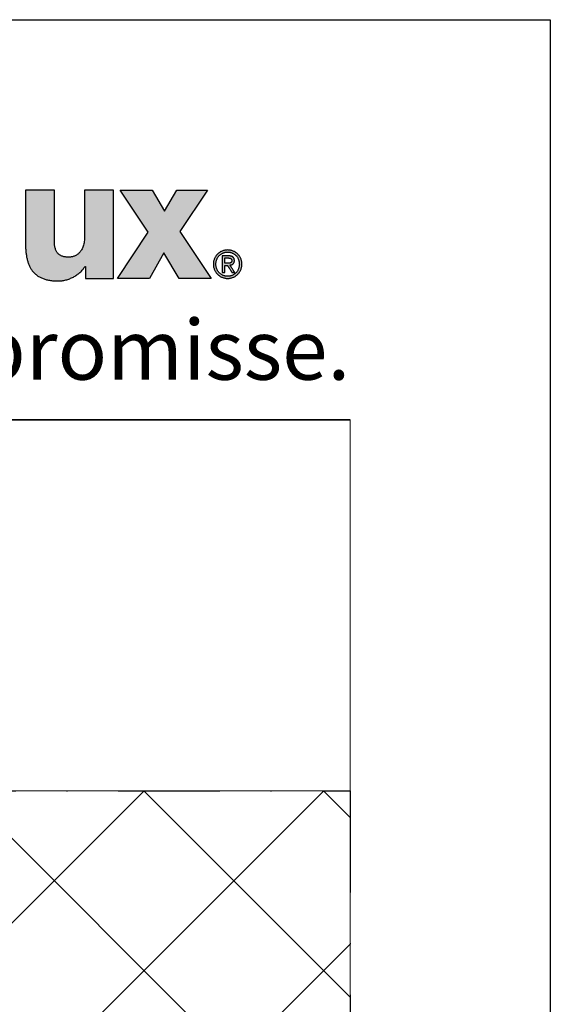
# Model space of a CAD drawing. Units: millimetres. Extents: x 97 to 5622, y 135 to 37877.
# Drawn here: x 1556 to 1622, y 1754 to 1877 of the extents above; entities that cross this region are included whole.
import ezdxf

# ---------------------------------------------------------------- set-up
doc = ezdxf.new("R2010")
doc.units = ezdxf.units.MM
doc.linetypes.add('STRICHPUNKT', pattern=[25.4, 12.7, -6.35, 0, -6.35])
for name, color, linetype, lineweight in [('Achsen', 3, 'STRICHPUNKT', 25), ('Beton6', 155, 'Continuous', 18), ('Hatch (ISO)', 7, 'Continuous', 9), ('Schriftkopf', 7, 'Continuous', 35), ('Title (ISO)', 7, 'Continuous', 9)]:
    doc.layers.add(name, color=color, linetype=linetype, lineweight=lineweight)
doc.layers.add('Border (ISO)', color=7, linetype='Continuous', lineweight=9, true_color=0xc0c0c0, plot=False)
doc.layers.add('HILFSLINIEN', color=253, linetype='Continuous', lineweight=0, plot=False)
doc.layers.add('Viewport', color=252, linetype='Continuous', plot=False)
doc.styles.add('Krapf', font='isocpeur.ttf')

# ---------------------------------------------------------------- blocks, each defined once
blk = doc.blocks.new('Borders Krapf A4')
at = {"layer": 'Border (ISO)'}
for p, q in [((200.0000000000001, 276.9999999999999), (10.00000000000011, 277)), ((15, 277), (200.0000000000001, 276.9999999999999)), ((200.0000000000001, 276.9999999999999), (200, 15.99999999999991))]:
    blk.add_line(p, q, dxfattribs=at)
blk = doc.blocks.new('Blatt A4 hoch air-lux neutral')
at = {"layer": 'Hatch (ISO)'}
h = blk.add_hatch(color=256, dxfattribs=at)
edge = h.paths.add_edge_path()
edge.add_line((184.4889966655537, -8.522793956911755), (183.766352959844, -8.522793956911755))
edge.add_line((183.766352959844, -8.522793956911755), (183.766352959844, -11.17524362272161))
edge.add_spline(control_points=[(183.766352959844, -11.17524362272161), (183.7671332165837, -11.24585753502743), (183.7686569177431, -11.38375381271157), (183.7824780706751, -11.58527723419934), (183.8058797126025, -11.77606883229168), (183.8403470346184, -11.95571846900702), (183.8865484850471, -12.12381126216201), (183.9453887313909, -12.27991718496105), (184.0177453435301, -12.4235688009345), (184.1045122676783, -12.55423796276864), (184.2065398133875, -12.67133006950917), (184.3245911476597, -12.77421556704189), (184.4593298246816, -12.86230447203116), (184.6113649177428, -12.93507682234076), (184.7813208106354, -12.99219302899871), (184.9698788418891, -13.03301486862301), (185.1777902922481, -13.05839566220334), (185.3230077413768, -13.0612529373451), (185.3987780814764, -13.06274378235412)], knot_values=[0, 0, 0, 0, 0.02118207166744833, 0.04136477842963185, 0.06056336044441456, 0.07881659990069596, 0.0961931661000889, 0.1127987425911213, 0.1287830075436953, 0.1443446350690365, 0.1597316811709383, 0.1752349029965416, 0.1911735858147138, 0.2078767749578598, 0.2256650778608291, 0.2448374845440004, 0.2656647695571578, 0.2883884004015295, 0.2883884004015295, 0.2883884004015295, 0.2883884004015295], degree=3, periodic=0)
edge.add_spline(control_points=[(185.3987780814764, -13.06274378235412), (185.4308568349022, -13.06210334849516), (185.4953870483541, -13.06081503990458), (185.592268090048, -13.05070618561615), (185.6893286563813, -13.03484557152581), (185.7860764946904, -13.01277650750399), (185.8820199627514, -12.98482877196375), (185.9766666938917, -12.95111734697866), (186.0695240327807, -12.91181457100834), (186.1600988724363, -12.86707639994097), (186.2478980665933, -12.81706254028802), (186.3324269777177, -12.76193016316165), (186.4131946070979, -12.70183843240375), (186.4896939482971, -12.63693624204757), (186.5614739053872, -12.56740602855871), (186.6278710150027, -12.4933014672672), (186.6890027468178, -12.41514987862888), (186.7244106785149, -12.35948745184874), (186.7420905992813, -12.33169403811439)], knot_values=[0, 0, 0, 0, 0.00962198088984278, 0.01935575464578485, 0.02919053985595388, 0.0391125409011141, 0.04910582325845051, 0.05915312010095803, 0.06923658898607497, 0.07933853852779184, 0.0894421446623319, 0.09953217488097797, 0.1095957366438445, 0.1196230628015184, 0.1296083416611655, 0.1395505915169263, 0.1494545681766125, 0.1593316786601051, 0.1593316786601051, 0.1593316786601051, 0.1593316786601051], degree=3, periodic=0)
edge.add_line((186.7420905992813, -12.33169403811439), (186.75917828414, -12.33169403811439))
edge.add_line((186.75917828414, -12.33169403811439), (186.75917828414, -12.93555077312976))
edge.add_line((186.75917828414, -12.93555077312976), (187.4607379915715, -12.93555077312976))
edge.add_line((187.4607379915715, -12.93555077312976), (188.1622976990029, -12.93555077312976))
edge.add_line((188.1622976990029, -12.93555077312976), (188.1622976990029, -10.72917236502076))
edge.add_line((188.1622976990029, -10.72917236502076), (188.1622976990029, -8.522793956911642))
edge.add_line((188.1622976990029, -8.522793956911755), (187.4395161893826, -8.522793956911755))
edge.add_line((187.4395161893826, -8.522793956911755), (186.7167346797623, -8.522793956911755))
edge.add_line((186.7167346797623, -8.522793956911755), (186.7167346797623, -10.88668223451475))
edge.add_spline(control_points=[(186.7167346797623, -10.88668223451464), (186.7157645567081, -10.93335941335511), (186.7139083709912, -11.0226692305755), (186.6980068043022, -11.15023733541761), (186.6733457408777, -11.2653895409336), (186.6400705504516, -11.36864980808537), (186.5992926347144, -11.46052970733354), (186.5519131087262, -11.54153882865171), (186.4989028131542, -11.61219195362833), (186.4412316940829, -11.6730174432862), (186.3798761719647, -11.72456180852146), (186.3158061227168, -11.76738655361748), (186.2499799782088, -11.80206759493308), (186.1833431507473, -11.82916928895168), (186.1168302639678, -11.84930686888481), (186.051368058696, -11.86290464809872), (185.9878796814296, -11.87103720700259), (185.9462720026713, -11.87204216037867), (185.9260158423549, -11.87253140893336)], knot_values=[0, 0, 0, 0, 0.01399843498230357, 0.02678391669543264, 0.03849796866962511, 0.0492812187402407, 0.0592706218503787, 0.0685958380389854, 0.07737506551443184, 0.08571088904117613, 0.0936868277287852, 0.1013651538080272, 0.1087862384814661, 0.1159693172136783, 0.1229143154847306, 0.1296043022210532, 0.1360082077706163, 0.1420835853985859, 0.1420835853985859, 0.1420835853985859, 0.1420835853985859], degree=3, periodic=0)
edge.add_spline(control_points=[(185.9260158423549, -11.87253140893336), (185.8981018300092, -11.87209961731719), (185.8437861586274, -11.87125942812338), (185.7647496464513, -11.86372146791905), (185.6905658586477, -11.85115305733984), (185.6212998856611, -11.83289739940483), (185.5570309482969, -11.80874625296372), (185.4978589402619, -11.7783742788223), (185.4439090148669, -11.74149557675673), (185.395322834218, -11.69784594720204), (185.3522361650967, -11.64720013964461), (185.3147565569745, -11.58935826431298), (185.2829540593093, -11.52412255631793), (185.256880792333, -11.45127794636301), (185.2365506135657, -11.3705864010733), (185.2221054252113, -11.28179217260708), (185.2131709574278, -11.18462694029904), (185.212164354253, -11.1170101850563), (185.2116403712639, -11.08181257152614)], knot_values=[0, 0, 0, 0, 0.008372590750548227, 0.01629156289642756, 0.02379195778587144, 0.03092238299046515, 0.03774740580422146, 0.04434922052835713, 0.05082768967890371, 0.05729790650207102, 0.06388507292010209, 0.07071760709208585, 0.07792025967461809, 0.08560891606213868, 0.09388782140850574, 0.1028489700977172, 0.1125729129374346, 0.1231302430820084, 0.1231302430820084, 0.1231302430820084, 0.1231302430820084], degree=3, periodic=0)
edge.add_line((185.2116403712639, -11.08181257152614), (185.2116403712639, -9.80230326421895))
edge.add_line((185.2116403712639, -9.802303264218835), (185.2116403712639, -8.522793956911642))
edge.add_line((185.2116403712639, -8.522793956911755), (184.4889966655537, -8.522793956911755))
blk.add_hatch(color=256, dxfattribs=at).paths.add_polyline_path([(190.0904500121787, -8.522793956911755), (190.7111188242534, -9.576718263027487), (191.3317876363276, -8.522793956911755), (192.8619622565038, -8.522793956911755), (191.4847499767811, -10.59729402284597), (193.0490999667163, -12.93555077312976), (191.4508502148428, -12.93555077312976), (190.6854872969338, -11.66003777922197), (189.9625679834035, -12.93555077312976), (188.3643182315295, -12.93555077312976), (189.8947684595269, -10.62237433452378), (188.4913734368433, -8.522793956911755)])
h = blk.add_hatch(color=256, dxfattribs=at)
edge = h.paths.add_edge_path(flags=0)
edge.add_spline(control_points=[(194.4558022832475, -12.22145090985941), (194.4552439400168, -12.20046701526962), (194.4541411013081, -12.15901965826663), (194.4451846413131, -12.09808617624299), (194.4311690133432, -12.03953639663246), (194.4118573485239, -11.98364008362546), (194.3876479319692, -11.93066677701904), (194.3587730764348, -11.88088520560723), (194.3255074335962, -11.83456384628289), (194.2881134317599, -11.79197133057937), (194.2468557260647, -11.75337654299324), (194.2019976637239, -11.7190500178001), (194.1538026472938, -11.68926011766951), (194.1025343342319, -11.66428829020674), (194.0484571297109, -11.64437167844221), (193.9918368547289, -11.62992029213706), (193.9329401358309, -11.62068565245886), (193.8928798060886, -11.61954778178415), (193.8726161347795, -11.61897221394702)], knot_values=[-0.09341036913297078, -0.09341036913297078, -0.09341036913297078, -0.09341036913297078, -0.0871176667825854, -0.08098103292398835, -0.07497543659369663, -0.06907825476804685, -0.06326899947136805, -0.05752893842852061, -0.05184062528464458, -0.04618735939454849, -0.0405525978529206, -0.03491934449770724, -0.02926954260653102, -0.02358350004397283, -0.01783937724499747, -0.01201276859821835, -0.006076405160714798, 0, 0, 0, 0], degree=3, periodic=0)
edge.add_spline(control_points=[(193.8726161347795, -11.61897221394702), (193.8521263905743, -11.61954700833235), (193.8116441250506, -11.62068264861614), (193.7521523660903, -11.62991222994083), (193.6950147404918, -11.64436024381291), (193.6404924369879, -11.66427362060426), (193.5888460096801, -11.6892434373101), (193.5403346293263, -11.71903241069288), (193.4952167090134, -11.75335917351674), (193.4537503504246, -11.79195520423218), (193.416193519422, -11.8345497623809), (193.3828054015428, -11.88087369420396), (193.3538428592606, -11.93065807863445), (193.3295749003735, -11.98363414809569), (193.3102280894998, -12.03953290641812), (193.2961949274277, -12.0980845838892), (193.2872326530201, -12.15901926754532), (193.2861298154805, -12.20046698327633), (193.285571476823, -12.22145090985941)], knot_values=[-0.0937496817901187, -0.0937496817901187, -0.0937496817901187, -0.0937496817901187, -0.08760544044074266, -0.08161030087552472, -0.07573377199018087, -0.06994816741600438, -0.06422848174784487, -0.05855213213379691, -0.0528985822857128, -0.04724887329097269, -0.04158508932891675, -0.03588978732794499, -0.03014541882642404, -0.0243337707349183, -0.01843544982243148, -0.01242943352976108, -0.006292706752583309, 0, 0, 0, 0], degree=3, periodic=0)
edge.add_spline(control_points=[(193.285571476823, -12.22145090985941), (193.286128448196, -12.24285373360328), (193.2872273585076, -12.28508172744694), (193.2961809527014, -12.34711329349011), (193.310208398043, -12.40661234221011), (193.3295496458711, -12.46331996329741), (193.3538140324058, -12.51697713183694), (193.3827747878793, -12.5673255268124), (193.4161631165371, -12.61410702871524), (193.4537219707179, -12.65706340420115), (193.495191874214, -12.69593627441941), (193.5403144169873, -12.73046579564891), (193.5888309625261, -12.76039450356245), (193.6404825106642, -12.78545226231722), (193.6950093131713, -12.80541320104749), (193.7521503006219, -12.81988012465968), (193.8116439450537, -12.82911121149527), (193.8521263955574, -12.83024562871083), (193.8726161347795, -12.83081980128759)], knot_values=[-0.09436738642372734, -0.09436738642372734, -0.09436738642372734, -0.09436738642372734, -0.0879489876728917, -0.0817038189346594, -0.07560606275272215, -0.06963181308414898, -0.06375886106938247, -0.05796639008995327, -0.05223459125598688, -0.0465442153882113, -0.04087608151637238, -0.03521056506716094, -0.02952709138053537, -0.02380366185418265, -0.01801644039761446, -0.01213942624223767, -0.006144234721750162, 0, 0, 0, 0], degree=3, periodic=0)
edge.add_spline(control_points=[(193.8726161347795, -12.83081980128759), (193.8928798011725, -12.83024485548844), (193.9329403180059, -12.82910820896996), (193.9918389370616, -12.81987205089763), (194.0484625851627, -12.80540172365158), (194.1025442847531, -12.7854375081381), (194.1538176942313, -12.76037769895493), (194.2020178346379, -12.73044803949892), (194.246880471849, -12.69591875438255), (194.2881416815503, -12.6570471497846), (194.3255376835093, -12.61409285680747), (194.3588035375551, -12.56731397372187), (194.3876766289484, -12.51696843203285), (194.4118825100722, -12.46331405125795), (194.4311886522228, -12.40660888170032), (194.4451985952571, -12.34711172228765), (194.4541463934074, -12.28508134373726), (194.4552453065889, -12.24285370223879), (194.4558022832475, -12.22145090985941)], knot_values=[-0.09402841442831193, -0.09402841442831193, -0.09402841442831193, -0.09402841442831193, -0.08795201596912315, -0.08201560006211736, -0.07618850198797646, -0.07044275063338606, -0.0647529420755736, -0.05909598267910508, -0.05345071969885763, -0.04779748456347791, -0.04211757752452781, -0.0363927229924383, -0.03060452367472813, -0.02473393946781752, -0.01876081440625221, -0.01266347186793614, -0.00641839443488301, 0, 0, 0, 0], degree=3, periodic=0)
edge = h.paths.add_edge_path()
edge.add_spline(control_points=[(193.8726161347795, -11.51451684992571), (193.8485048022465, -11.51519335749504), (193.8006765910166, -11.51653530518183), (193.7301224896162, -11.52733056183399), (193.6618335807959, -11.54420113933986), (193.5961943701618, -11.56745595407472), (193.5335884659544, -11.59662060919982), (193.4743988389864, -11.63142906870712), (193.4190085464904, -11.67156247425055), (193.3678013929109, -11.71671806095173), (193.3211621082692, -11.76659051458398), (193.2794781163816, -11.82087639473934), (193.2431348752853, -11.87927223246299), (193.2125347538731, -11.94147411270376), (193.1880260110754, -12.00717681566698), (193.1701717867631, -12.07607272998666), (193.1587182280575, -12.14785231627036), (193.1573032111369, -12.19671807426334), (193.1565870167647, -12.22145090985941)], knot_values=[0, 0, 0, 0, 0.007230431184827723, 0.01434257478385886, 0.02136128550540016, 0.02830746859329487, 0.0351987589613765, 0.04205032987409919, 0.04887579476622901, 0.05568816934237984, 0.06250086421383812, 0.0693286791219686, 0.07618876736044287, 0.08310153361468013, 0.09009142163483093, 0.0971875427949401, 0.1044240964185255, 0.111840541394105, 0.111840541394105, 0.111840541394105, 0.111840541394105], degree=3, periodic=0)
edge.add_spline(control_points=[(193.1565870167647, -12.22145090985941), (193.1573018875488, -12.24658845251963), (193.15871308428, -12.29621143168993), (193.1701577930819, -12.36906189161436), (193.1880060141725, -12.43889484998817), (193.2125090013521, -12.50540964036009), (193.2431055039649, -12.56830722266704), (193.2794469994778, -12.62729091257165), (193.3211312295323, -12.6820653802281), (193.3677724467093, -12.73233586629408), (193.4189828846897, -12.77780778997487), (193.4743773914499, -12.81818483778488), (193.5335717253713, -12.85317339089113), (193.5961823922112, -12.88246381724309), (193.6618260061171, -12.9057995166711), (193.7301185711972, -12.9227153502577), (193.8006752911892, -12.93353045496485), (193.8485046762326, -12.93487364988164), (193.8726161347795, -12.93555077312976)], knot_values=[0, 0, 0, 0, 0.007537885347741077, 0.01488022646666901, 0.02206673655538377, 0.02913226031857045, 0.03610688682576128, 0.04301629610822665, 0.04988230887558683, 0.05672359796795154, 0.06355651731567388, 0.07039600666659573, 0.07725653501717224, 0.08415304990947568, 0.09110190190113321, 0.09812171313861888, 0.1052341567385743, 0.1124646112665165, 0.1124646112665165, 0.1124646112665165, 0.1124646112665165], degree=3, periodic=0)
edge.add_spline(control_points=[(193.8726161347795, -12.93555077312976), (193.89659327243, -12.93487348923964), (193.9441619671518, -12.93352981298074), (194.0143369198681, -12.92271308770501), (194.08226814156, -12.90579561616232), (194.1475715934373, -12.8824579609045), (194.2098640928348, -12.85316564027107), (194.2687630979108, -12.81817531967772), (194.3238859809933, -12.77779678933621), (194.3748493847843, -12.7323237713133), (194.4212690575823, -12.68205268402619), (194.4627581637353, -12.62727819614247), (194.4989318896025, -12.56829513649541), (194.5293890262603, -12.50539887034495), (194.5537818273647, -12.43888606748737), (194.5715508595374, -12.36905568352881), (194.582945449054, -12.29620823855794), (194.5843505419919, -12.24658809032633), (194.585062351126, -12.22145090985941)], knot_values=[0, 0, 0, 0, 0.007190144288951266, 0.0142646625994001, 0.02124931477905354, 0.02816607951922929, 0.03503380576708838, 0.04186899145123475, 0.04868665250333565, 0.05550124783938815, 0.06232762861868543, 0.06918198096506084, 0.07608272970751821, 0.08305136693600901, 0.09011316485176617, 0.09729773004186532, 0.1046393589543834, 0.1121771645287396, 0.1121771645287396, 0.1121771645287396, 0.1121771645287396], degree=3, periodic=0)
edge.add_spline(control_points=[(194.585062351126, -12.22145090985941), (194.5843492255806, -12.19671844156051), (194.5829403337534, -12.14785555524884), (194.5715369576608, -12.07607899814627), (194.5537619680429, -12.00718564193812), (194.5293634462037, -11.94148488697226), (194.4989026984108, -11.8792842731566), (194.4627272110979, -11.82088901890518), (194.4212383085137, -11.76660308480132), (194.3748205243198, -11.71673001462023), (194.3238603608606, -11.67157333714465), (194.2687416555425, -11.63143846808441), (194.2098473332949, -11.59662826972601), (194.1475595862539, -11.56746175146725), (194.0822605394196, -11.54420500867423), (194.0143329832997, -11.52733281227313), (193.9441606603086, -11.51653594554591), (193.8965931457233, -11.51519351774107), (193.8726161347795, -11.51451684992571)], knot_values=[0, 0, 0, 0, 0.007416363895991439, 0.01465219490084074, 0.02174634638180875, 0.0287324682164923, 0.03563919154903149, 0.04249055690313439, 0.0493066460446826, 0.05610436989243913, 0.0628983650461839, 0.06970195664414008, 0.07652815163552858, 0.08339063144182807, 0.09030471489232324, 0.09728826101538939, 0.1043624777165982, 0.1115525985313757, 0.1115525985313757, 0.1115525985313757, 0.1115525985313757], degree=3, periodic=0)
h = blk.add_hatch(color=256, dxfattribs=at)
edge = h.paths.add_edge_path(flags=0)
edge.add_line((193.7246147350975, -12.17762926629894), (193.8593869593487, -12.17762926637795))
edge.add_spline(control_points=[(193.8593869593487, -12.17762926637806), (193.8734360121007, -12.17758224284876), (193.8942844194594, -12.17751246122657), (193.9217067969134, -12.17633298594251), (193.9414141088016, -12.17481030103511), (193.9603537342161, -12.1724532897756), (193.9783947848139, -12.16908929087208), (193.9954080197795, -12.16453760024535), (194.0112636955805, -12.15861203347583), (194.0258265429295, -12.15111767488747), (194.0389473075659, -12.14185378937475), (194.0504562534227, -12.13062582833686), (194.0601717542238, -12.11726347964168), (194.0679218448549, -12.10162500590332), (194.0735714506766, -12.08358022392304), (194.076325689608, -12.06690705680091), (194.0775059485736, -12.05234308899776), (194.077613171904, -12.0446244836412), (194.0776683533336, -12.04065217952211)], knot_values=[-0.02981403736532885, -0.02981403736532885, -0.02981403736532885, -0.02981403736532885, -0.02559982831847579, -0.02356026720345707, -0.02158115657697103, -0.01967152016752406, -0.01783724681484154, -0.01607979579764816, -0.01439453308438775, -0.01276876514387094, -0.01117981543085867, -0.0095939136504869, -0.007966920608269925, -0.006247385042491503, -0.004381076056742708, -0.00231518084404114, -0.001191484987064469, 0, 0, 0, 0], degree=3, periodic=0)
edge.add_spline(control_points=[(194.0776683533336, -12.04065217952211), (194.0774770515541, -12.03412091725477), (194.0771121493497, -12.02166273726448), (194.0738927799432, -12.00398747868257), (194.0688214658237, -11.9882609984561), (194.0618929929256, -11.97439397691676), (194.0533049797189, -11.96229926644173), (194.0432221623398, -11.95187898044856), (194.031822025187, -11.94302018268195), (194.0192714417483, -11.93559939448596), (194.0057280105898, -11.92949067824941), (193.9913419953809, -11.92457049535722), (193.9762603601521, -11.92072047170518), (193.9606292278688, -11.91782181465214), (193.9445952701362, -11.91577345525184), (193.9228567071198, -11.91396404462785), (193.9064439515978, -11.91374388713007), (193.8954915838922, -11.9135969742083)], knot_values=[-0.02537234350811452, -0.02537234350811452, -0.02537234350811452, -0.02537234350811452, -0.02341441420470477, -0.02163765415216626, -0.02000342869282978, -0.01847226534444186, -0.01700604122785128, -0.01557060120454873, -0.01413800470849256, -0.01268772837153833, -0.01120669627669373, -0.009688484875634461, -0.008132172688658826, -0.006541177513021944, -0.004922248325529655, -0.003284657078262296, 0, 0, 0, 0], degree=3, periodic=0)
edge.add_line((193.8954915838922, -11.9135969742083), (193.7246147350975, -11.91359697428766))
edge.add_line((193.7246147350975, -11.91359697428754), (193.7246147350975, -12.17762926629894))
edge = h.paths.add_edge_path()
edge.add_line((194.2256697530156, -12.63899675812445), (193.988371419447, -12.27216274885654))
edge.add_spline(control_points=[(193.988371419447, -12.27216274885654), (193.9960009882732, -12.27124804434004), (194.0110717291736, -12.26944122208261), (194.0331575767109, -12.26515602864743), (194.0543926217838, -12.25967341865032), (194.0746712863145, -12.25283238261807), (194.0939006075716, -12.24460096029316), (194.111982766349, -12.2349126056472), (194.1288186742534, -12.22370897677047), (194.1443063044667, -12.21093009340098), (194.1583412184636, -12.19651871730264), (194.1708174446483, -12.18042105633754), (194.1816306246208, -12.16258748625671), (194.1906762040164, -12.14297160006311), (194.1978661646681, -12.12152811625992), (194.2030660378746, -12.09821096845849), (194.2063485615295, -12.07297088487076), (194.2067307542011, -12.05548401421538), (194.2069284212121, -12.0464399437551)], knot_values=[0, 0, 0, 0, 0.002304657694133279, 0.004552406533492629, 0.006743351425693661, 0.008879765447374913, 0.01096648811752237, 0.01301132964215315, 0.01502542875692951, 0.01702348726339151, 0.0190237903666657, 0.02104793566991144, 0.02312024708241055, 0.02526693340782538, 0.02751512876264959, 0.02989198116323352, 0.03242392235395819, 0.03513618060954525, 0.03513618060954525, 0.03513618060954525, 0.03513618060954525], degree=3, periodic=0)
edge.add_spline(control_points=[(194.2069284212121, -12.0464399437551), (194.2067328481257, -12.03675967418576), (194.2063534207011, -12.01797917722183), (194.2030148481015, -11.99076762217237), (194.1975731483449, -11.96544223319984), (194.1898349609758, -11.94199937083249), (194.1798130042521, -11.92044282501502), (194.1674739373259, -11.90078269671176), (194.1528063016044, -11.88303212662731), (194.1358053491495, -11.86720088763252), (194.1164731497777, -11.85328996685553), (194.0948111069545, -11.84129077450302), (194.0708155431321, -11.83118758567286), (194.0444764127515, -11.82296492011528), (194.0157785685722, -11.81659839528515), (193.9847039307451, -11.81210658645477), (193.9512325476555, -11.8093427146863), (193.928111336337, -11.80902842761066), (193.9161621704402, -11.8088660023659)], knot_values=[0, 0, 0, 0, 0.002903158887111647, 0.005632360367139855, 0.008209999967551168, 0.01066292624326798, 0.01302256267556153, 0.01532448238476233, 0.01760729098936683, 0.01991088870041735, 0.02227445193138219, 0.02473461355139318, 0.02732421726284451, 0.03007176152335796, 0.03300141715896408, 0.03613340455821586, 0.0394845322532888, 0.04306876228989562, 0.04306876228989562, 0.04306876228989562, 0.04306876228989562], degree=3, periodic=0)
edge.add_line((193.9161621704402, -11.8088660023659), (193.5950790593984, -11.8088660023659))
edge.add_line((193.5950790593984, -11.8088660023659), (193.5950790593984, -12.63899675812445))
edge.add_line((193.5950790593984, -12.63899675812445), (193.7246147350975, -12.63899675812445))
edge.add_line((193.7246147350975, -12.63899675812445), (193.7246147350975, -12.28208463039925))
edge.add_line((193.7246147350975, -12.28208463039937), (193.8610406063131, -12.28208463039937))
edge.add_line((193.8610406063131, -12.28208463039937), (194.0873146270555, -12.63899675812456))
edge.add_line((194.0873146270555, -12.63899675812445), (194.2256697530156, -12.63899675812445))
at = {"layer": 'Schriftkopf'}
blk.add_line((9.999999999999773, -20), (199.9999999999998, -20), dxfattribs=at)
at = {"layer": 'Viewport', "color": 252, "linetype": 'Continuous', "lineweight": 25, "true_color": 0x848484}
for p, q in [((188.4913734368433, -8.522793956911755), (190.0904500121787, -8.522793956911755)), ((189.8947684595269, -10.62237433452378), (188.4913734368433, -8.522793956911755)), ((190.0904500121787, -8.522793956911755), (190.7111188242534, -9.576718263027487)), ((190.7111188242534, -9.576718263027487), (191.3317876363276, -8.522793956911755)), ((191.3317876363276, -8.522793956911755), (192.8619622565038, -8.522793956911755)), ((192.8619622565038, -8.522793956911755), (191.4847499767811, -10.59729402284597)), ((188.3643182315295, -12.93555077312976), (189.8947684595269, -10.62237433452378)), ((191.4847499767811, -10.59729402284597), (193.0490999667163, -12.93555077312976)), ((190.6854872969338, -11.66003777922197), (189.9625679834035, -12.93555077312976)), ((191.4508502148428, -12.93555077312976), (190.6854872969338, -11.66003777922197)), ((189.9625679834035, -12.93555077312976), (188.3643182315295, -12.93555077312976)), ((193.0490999667163, -12.93555077312976), (191.4508502148428, -12.93555077312976))]:
    blk.add_line(p, q, dxfattribs=at)
at = {"layer": 'Viewport'}
blk.add_lwpolyline([(0, 0), (210, 0), (210, -297), (0, -297)], close=True, dxfattribs=at)
at = {"layer": 'Viewport', "color": 252, "linetype": 'Continuous', "lineweight": 25, "true_color": 0x848484}
for points in [[(184.4889966655537, -8.522793956911755), (184.3542066774776, -8.522793956911755), (184.2236509298637, -8.522793956911869), (184.1612840963758, -8.522793956911642), (184.1015636631764, -8.522793956911755), (184.0450189103249, -8.522793956911755), (183.9921791178781, -8.522793956911755), (183.9435735658953, -8.522793956911755), (183.8997315344332, -8.522793956911755), (183.8611823035499, -8.522793956911755), (183.8284551533034, -8.522793956911755), (183.802079363752, -8.522793956911755), (183.7825842149527, -8.522793956911755), (183.770498986964, -8.522793956912096), (183.766352959844, -8.522793956911755)], [(183.766352959844, -8.522793956911755), (183.766352959844, -8.530402912861291), (183.766352959844, -8.552582209993489), (183.766352959844, -8.588360492229185), (183.7663529598444, -8.636766403488082), (183.766352959844, -8.696828587693744), (183.766352959844, -8.767575688765419), (183.766352959844, -8.848036350624966), (183.766352959844, -8.937239217193564), (183.766352959844, -9.137986140142857), (183.7663529598435, -9.362045608983522), (183.766352959844, -9.849018789816), (183.7663529598435, -10.33599197064768), (183.766352959844, -10.56005143948869), (183.766352959844, -10.76079836243775), (183.766352959844, -10.85000122900692), (183.766352959844, -10.93046189086635), (183.766352959844, -11.00120899193803), (183.7663529598435, -11.06127117614278), (183.7663529598435, -11.10967708740282), (183.766352959844, -11.14545536963806), (183.7663529598435, -11.16763466677003), (183.766352959844, -11.17524362272161)], [(185.2116403712639, -8.522793956911755), (185.2074943441439, -8.52279395691221), (185.1954091161551, -8.522793956911869), (185.1759139673559, -8.5227939569113), (185.1495381778045, -8.5227939569113), (185.116811027558, -8.522793956911528), (185.0782617966752, -8.522793956911755), (185.034419765213, -8.522793956911528), (184.9858142132298, -8.522793956911869), (184.932974420783, -8.522793956911755), (184.8764296679315, -8.522793956911869), (184.8167092347326, -8.522793956911528), (184.7543424012447, -8.522793956911755), (184.6237866536308, -8.522793956911869), (184.4889966655537, -8.522793956911755)], [(185.2116403712639, -9.802303264218835), (185.2116403712635, -9.563644789906448), (185.2116403712635, -9.332483440441592), (185.2116403712639, -9.222057039042284), (185.2116403712639, -9.116316340672029), (185.2116403712635, -9.016198485937593), (185.2116403712639, -8.922640615445061), (185.2116403712635, -8.836579869799607), (185.211640371263, -8.75895338960754), (185.2116403712639, -8.690698315474947), (185.2116403712635, -8.632751788008136), (185.2116403712639, -8.586050947812737), (185.2116403712639, -8.551532935494151), (185.2116403712635, -8.530134891658236), (185.2116403712639, -8.522793956911755)], [(186.7167346797623, -8.522793956911755), (186.7167346797619, -8.529575130560488), (186.7167346797623, -8.5493415303431), (186.7167346797623, -8.581227474516709), (186.7167346797623, -8.624367281341165), (186.7167346797623, -8.677895269072224), (186.7167346797619, -8.740945755968824), (186.7167346797623, -8.812653060287971), (186.7167346797623, -8.892151500288264), (186.7167346797619, -9.071059060360767), (186.7167346797623, -9.270742982247839), (186.7167346797623, -9.70473809571422), (186.7167346797623, -10.13873320917992), (186.7167346797623, -10.33841713106779), (186.7167346797619, -10.51732469114017), (186.7167346797623, -10.59682313114013), (186.7167346797623, -10.66853043545939), (186.7167346797623, -10.73158092235599), (186.7167346797623, -10.78510891008659), (186.7167346797619, -10.8282487169115), (186.7167346797619, -10.86013466108557), (186.7167346797623, -10.87990106086761), (186.7167346797623, -10.88668223451464)], [(187.4395161893826, -8.522793956911755), (187.3047004976465, -8.522793956911642), (187.1741198538184, -8.522793956911869), (187.1117411273417, -8.522793956911528), (187.0520093058067, -8.522793956911528), (186.9954537702029, -8.522793956911755), (186.9426039015184, -8.522793956911755), (186.8939890807419, -8.522793956911528), (186.850138688862, -8.522793956911073), (186.8115821068668, -8.5227939569113), (186.7788487157445, -8.522793956911528), (186.7524678964851, -8.522793956911073), (186.7329690300758, -8.522793956911528), (186.7208814975052, -8.522793956911528), (186.7167346797623, -8.522793956911755)], [(188.1622976990029, -8.522793956911755), (188.1581508812596, -8.522793956911755), (188.146063348689, -8.522793956911528), (188.1265644822797, -8.5227939569113), (188.1001836630198, -8.522793956911414), (188.067450271898, -8.522793956911983), (188.0288936899028, -8.522793956911642), (187.9850432980229, -8.522793956910732), (187.9364284772464, -8.522793956911983), (187.8835786085619, -8.522793956911528), (187.8270230729581, -8.522793956911642), (187.7672912514236, -8.522793956911983), (187.7049125249464, -8.522793956911983), (187.5743318811183, -8.522793956911983), (187.4395161893826, -8.522793956911755)], [(188.1622976990029, -10.72917236502076), (188.1622976990034, -10.31763107991492), (188.1622976990029, -9.919017793293165), (188.1622976990029, -9.728599148941385), (188.1622976990034, -9.546260503642088), (188.1622976990034, -9.373617857207364), (188.1622976990029, -9.212287209446458), (188.1622976990034, -9.063884560169981), (188.1622976990029, -8.930025909189567), (188.1622976990025, -8.812327256315939), (188.1622976990029, -8.712404601359367), (188.1622976990034, -8.631873944129666), (188.1622976990025, -8.5723512844379), (188.1622976990025, -8.535452622095818), (188.1622976990029, -8.522793956911755)], [(185.2116403712639, -11.08181257152614), (185.2116403712635, -11.07447163677853), (185.2116403712635, -11.05307359294261), (185.2116403712635, -11.01855558062402), (185.2116403712635, -10.97185474042772), (185.2116403712639, -10.91390821296068), (185.2116403712639, -10.84565313882831), (185.2116403712635, -10.76802665863693), (185.2116403712635, -10.68196591299125), (185.2116403712635, -10.58840804249871), (185.2116403712635, -10.48829018776405), (185.2116403712635, -10.38254948939448), (185.211640371263, -10.27212308799471), (185.2116403712635, -10.04096173852963), (185.2116403712639, -9.802303264218835)], [(188.1622976990029, -12.93555077312976), (188.1622976990025, -12.92289210794775), (188.1622976990025, -12.88599344560498), (188.1622976990025, -12.82647078591344), (188.1622976990029, -12.74594012868408), (188.1622976990025, -12.64601747372706), (188.1622976990025, -12.52831882085286), (188.1622976990025, -12.39446016987267), (188.1622976990025, -12.24605752059654), (188.1622976990029, -12.0847268728362), (188.1622976990029, -11.91208422640102), (188.1622976990029, -11.7297455811015), (188.1622976990029, -11.5393269367496), (188.1622976990029, -11.14071365012808), (188.1622976990029, -10.72917236502076)], [(183.766352959844, -11.17524362272161), (183.770769548255, -11.38701829013803), (183.7845419994128, -11.5883749011889), (183.8084543422065, -11.77886572773957), (183.8432906055232, -11.9580430416579), (183.8898348182524, -12.1254591148097), (183.9488710092805, -12.28066621905714), (184.0211832074979, -12.42321662626932), (184.1075554417926, -12.55266260831081), (184.2087717410495, -12.66855643704616), (184.3256161341619, -12.77045038434233), (184.4588726500137, -12.85789672206351), (184.6093253174949, -12.93044772207713), (184.7777581654932, -12.98765565624694), (184.9649552228975, -13.02907279643864), (185.171700518596, -13.05425141451951), (185.3987780814764, -13.06274378235412)], [(185.9260158423549, -11.87253140893336), (185.8423254013474, -11.87009467514076), (185.7634901258443, -11.86261060398351), (185.6895851082099, -11.8498183907966), (185.6206854408115, -11.83145723091457), (185.5568662160126, -11.80726631966877), (185.4982025261784, -11.7769848523958), (185.4447694636747, -11.74035202442769), (185.3966421208661, -11.69710703109831), (185.3538955901195, -11.64698906774174), (185.316604963798, -11.58973732969218), (185.2848453342676, -11.52509101228316), (185.2586917938934, -11.45278931084795), (185.2382194350407, -11.37257142072099), (185.2235033500747, -11.28417653723614), (185.2146186313612, -11.18734385572634), (185.2116403712639, -11.08181257152614)], [(186.7167346797623, -10.88668223451464), (186.7113093909506, -11.02656141251009), (186.6956566027452, -11.15345445599587), (186.6707109324857, -11.26790800509207), (186.6374069975127, -11.37046869992128), (186.5966794151682, -11.46168318060313), (186.5494628027932, -11.54209808725773), (186.4966917777278, -11.6122600600072), (186.4393009573132, -11.67271573897165), (186.3782249588917, -11.7240117642724), (186.314398399802, -11.76669477602991), (186.2487558973862, -11.80131141436505), (186.1822320689867, -11.82840831939825), (186.1157615319421, -11.84853213125143), (186.0502789035945, -11.86222949004468), (185.986718801285, -11.8700470358981), (185.9260158423549, -11.87253140893336)], [(193.8726161347795, -11.51451684992571), (193.800398071166, -11.51804740225793), (193.7300391491754, -11.52843396827552), (193.6619257311381, -11.54536891151588), (193.5964441793835, -11.56854459551585), (193.533980856243, -11.59765338381021), (193.4749221240472, -11.63238763993627), (193.4196543451262, -11.67243972742881), (193.368563881811, -11.71750200982569), (193.3220370964318, -11.76726685066183), (193.2804603513196, -11.8214266134737), (193.2442200088053, -11.87967366179737), (193.2137024312192, -11.94170035916909), (193.1892939808899, -12.00719906912536), (193.1713810201518, -12.07586215520155), (193.1603499113326, -12.14738198093482), (193.1565870167647, -12.22145090985941)], [(193.285571476823, -12.22145090985941), (193.2885125944599, -12.15859261164474), (193.2971631541855, -12.09783811082207), (193.3112639662236, -12.03945669022755), (193.3305558407978, -11.98371763269984), (193.3547795881309, -11.93089022107392), (193.3836760184463, -11.88124373818573), (193.4169859419676, -11.83504746687277), (193.4544501689179, -11.79257068997163), (193.4958095095217, -11.754082690318), (193.5408047740007, -11.71985275074826), (193.5891767725789, -11.69015015410014), (193.6406663154808, -11.66524418320944), (193.6950142129276, -11.64540412091173), (193.7519612751448, -11.63089925004499), (193.8112483123537, -11.62199885344478), (193.8726161347795, -11.61897221394702)], [(193.9161621704402, -11.8088660023659), (193.9152410946213, -11.80886600236602), (193.9125562565955, -11.80886600236613), (193.9082252405101, -11.80886600236613), (193.9023656305126, -11.80886600236602), (193.8950950107496, -11.80886600236579), (193.8865309653684, -11.8088660023659), (193.8767910785164, -11.80886600236602), (193.8659929343398, -11.80886600236602), (193.8416922106035, -11.80886600236568), (193.8145694673367, -11.80886600236602), (193.7556206149193, -11.8088660023659), (193.696671762501, -11.8088660023659), (193.6695490192346, -11.80886600236579), (193.6452482954983, -11.80886600236579), (193.6344501513222, -11.8088660023659), (193.6247102644697, -11.80886600236602), (193.6161462190885, -11.8088660023659), (193.6088755993255, -11.80886600236613), (193.603015989328, -11.80886600236602), (193.5986849732426, -11.80886600236602), (193.5960001352173, -11.80886600236613), (193.5950790593984, -11.8088660023659)], [(193.5950790593984, -11.8088660023659), (193.5950790593979, -11.81124735890387), (193.5950790593974, -11.8181887598771), (193.5950790593974, -11.82938620232221), (193.5950790593979, -11.84453568327763), (193.5950790593984, -11.86333319978053), (193.5950790593974, -11.88547474886923), (193.5950790593974, -11.91065632758045), (193.5950790593979, -11.93857393295298), (193.5950790593979, -12.00140121183131), (193.5950790593979, -12.07152456180552), (193.5950790593979, -12.22393138024495), (193.5950790593979, -12.37633819868529), (193.5950790593974, -12.44646154865904), (193.5950790593979, -12.50928882753715), (193.5950790593984, -12.53720643290967), (193.5950790593974, -12.56238801162158), (193.5950790593979, -12.58452956071005), (193.5950790593984, -12.60332707721284), (193.5950790593984, -12.61847655816837), (193.5950790593974, -12.62967400061348), (193.5950790593979, -12.63661540158637), (193.5950790593984, -12.63899675812445)], [(194.585062351126, -12.22145090985941), (194.5813154708785, -12.14738198093391), (194.570331866727, -12.07586215520064), (194.5524970935589, -12.00719906912423), (194.5281967062579, -11.94170035916795), (194.4978162597113, -11.87967366179623), (194.4617413088035, -11.82142661347143), (194.4203574084218, -11.76726685066046), (194.3740501134503, -11.7175020098241), (194.3232049787757, -11.67243972742699), (194.2682075592852, -11.63238763993388), (194.2094434098617, -11.59765338380862), (194.1472980853937, -11.56854459551448), (194.0821571407646, -11.5453689115144), (194.0144061308624, -11.52843396827461), (193.944430610572, -11.51804740225646), (193.8726161347795, -11.51451684992571)], [(193.8726161347795, -11.61897221394702), (193.9333047615646, -11.62199885344558), (193.9919973848368, -11.63089925004556), (194.0484291627054, -11.64540412091264), (194.1023352532798, -11.66524418320978), (194.1534508146706, -11.69015015410082), (194.2015110049874, -11.71985275074928), (194.2462509823399, -11.75408269031834), (194.2874059048372, -11.79257068997208), (194.3247109305912, -11.83504746687322), (194.3579012177102, -11.88124373818641), (194.3867119243041, -11.93089022107404), (194.4108782084832, -11.98371763270075), (194.4301352283569, -12.03945669022823), (194.4442181420359, -12.09783811082207), (194.4528621076292, -12.15859261164519), (194.4558022832475, -12.22145090985941)], [(194.2069284212121, -12.0464399437551), (194.2058339970904, -12.01742899085411), (194.2025396896465, -11.99033652676678), (194.197028946262, -11.96515609193511), (194.1892852143192, -11.94188122680112), (194.1792919411996, -11.92050547180588), (194.1670325742853, -11.90102236739153), (194.1524905609581, -11.88342545399973), (194.1356493486001, -11.86770827207204), (194.1164923845927, -11.85386436204999), (194.0950031163184, -11.84188726437606), (194.0711649911577, -11.83177051949133), (194.0449614564936, -11.82350766783748), (194.0163759597085, -11.81709224985639), (193.985391948183, -11.8125178059895), (193.9519928692998, -11.80977787667871), (193.9161621704402, -11.8088660023659)], [(193.1565870167647, -12.22145090985941), (193.1603499113339, -12.296735783347), (193.1713810201527, -12.3693258098582), (193.1892939808918, -12.43892263854366), (193.2137024312201, -12.50522791855497), (193.2442200088067, -12.56794329904278), (193.2804603513209, -12.62677042915902), (193.3220370964336, -12.68141095805458), (193.3685638818133, -12.73156653488081), (193.4196543451276, -12.77693880878883), (193.4749221240481, -12.81722942892952), (193.5339808562444, -12.85214004445368), (193.5964441793849, -12.88137230451389), (193.661925731139, -12.90462785826048), (193.7300391491767, -12.92160835484378), (193.8003980711674, -12.93201544341696), (193.8726161347795, -12.93555077312976)], [(193.8726161347795, -12.83081980128759), (193.8112483123537, -12.82779450753219), (193.7519612751435, -12.81889061200434), (193.6950142129272, -12.80436609331423), (193.6406663154803, -12.78447893007137), (193.5891767725789, -12.75948710088437), (193.5408047740002, -12.72964858436353), (193.4958095095212, -12.69522135911825), (193.4544501689174, -12.6564634037577), (193.4169859419671, -12.61363269689127), (193.3836760184458, -12.56698721712837), (193.35477958813, -12.51678494307885), (193.3305558407974, -12.4632838533521), (193.3112639662231, -12.40674192655752), (193.2971631541855, -12.3474171413045), (193.288512594459, -12.28556747620178), (193.285571476823, -12.22145090985941)], [(193.7246147350975, -11.91359697428754), (193.7251052220467, -11.91359697428732), (193.7265343253898, -11.91359697428652), (193.7288394700327, -11.91359697428584), (193.7319580808817, -11.91359697428379), (193.7358275828433, -11.91359697428243), (193.7403854008239, -11.91359697428038), (193.7455689597296, -11.91359697427799), (193.7513156844666, -11.91359697427515), (193.7642483310597, -11.91359697426913), (193.778682739854, -11.91359697426265), (193.8100544410458, -11.91359697424764), (193.8414259820438, -11.91359697423331), (193.8558601905956, -11.91359697422649), (193.8687925568497, -11.91359697422058), (193.8745391113812, -11.91359697421808), (193.8797224800564, -11.91359697421558), (193.8842800877824, -11.91359697421353), (193.8881493594654, -11.9135969742116), (193.8912677200119, -11.91359697421035), (193.8935725943275, -11.91359697420921), (193.8950014073189, -11.91359697420853), (193.8954915838922, -11.9135969742083)], [(193.7246147350975, -12.17762926629894), (193.7246147350984, -12.17687139984378), (193.7246147350984, -12.17466324771021), (193.7246147350984, -12.1711014956104), (193.7246147350984, -12.16628282925649), (193.7246147350984, -12.1603039343604), (193.7246147350988, -12.15326149663338), (193.7246147350988, -12.14525220178757), (193.7246147350979, -12.13637273553491), (193.7246147350988, -12.11639003165737), (193.7246147350979, -12.09408687069401), (193.7246147350984, -12.04561312029364), (193.7246147350988, -11.99713936989281), (193.7246147350984, -11.97483620892967), (193.7246147350979, -11.95485350505146), (193.7246147350984, -11.94597403879879), (193.7246147350984, -11.93796474395356), (193.7246147350984, -11.93092230622653), (193.7246147350988, -11.92494341132988), (193.7246147350979, -11.92012474497619), (193.7246147350979, -11.91656299287638), (193.7246147350984, -11.91435484074327), (193.7246147350975, -11.91359697428754)], [(193.8593869593487, -12.17762926637806), (193.8590001151961, -12.17762926637761), (193.8578729895244, -12.1776292663767), (193.8560549344334, -12.1776292663759), (193.8535953020244, -12.17762926637465), (193.8505434443989, -12.17762926637272), (193.8469487136585, -12.17762926637056), (193.8428604619039, -12.17762926636783), (193.8383280412372, -12.17762926636522), (193.828128101572, -12.17762926635965), (193.8167437114735, -12.17762926635305), (193.7920008472217, -12.17762926633804), (193.76725798297, -12.17762926632361), (193.7558735928719, -12.1776292663169), (193.7456736532067, -12.17762926631099), (193.74114123254, -12.17762926630826), (193.7370529807854, -12.17762926630598), (193.7334582500448, -12.17762926630371), (193.7304063924194, -12.17762926630178), (193.7279467600106, -12.17762926630053), (193.7261287049189, -12.17762926629939), (193.7250015792472, -12.17762926629848), (193.7246147350975, -12.17762926629894)], [(193.7246147350975, -12.28208463039937), (193.7250060934925, -12.28208463039959), (193.7261468615811, -12.28208463040005), (193.7279870787156, -12.28208463039982), (193.7304767842516, -12.28208463040005), (193.7335660175413, -12.28208463039959), (193.7372048179391, -12.28208463039959), (193.741343224799, -12.28208463039959), (193.7459312774749, -12.28208463039959), (193.7562564776886, -12.28208463039959), (193.7677807334117, -12.28208463039959), (193.7928276707053, -12.28208463039959), (193.8178746079984, -12.28208463040039), (193.8293988637215, -12.28208463039971), (193.8397240639351, -12.28208463039959), (193.844312116611, -12.28208463039959), (193.848450523471, -12.28208463039971), (193.8520893238692, -12.28208463039959), (193.855178557159, -12.28208463039914), (193.8576682626945, -12.28208463039959), (193.8595084798294, -12.28208463039959), (193.8606492479175, -12.28208463039959), (193.8610406063131, -12.28208463039937)], [(193.7246147350975, -12.63899675812445), (193.7246147350975, -12.63797290131299), (193.7246147350975, -12.63498846762764), (193.7246147350975, -12.63017416219395), (193.7246147350975, -12.62366069013638), (193.7246147350975, -12.61557875657991), (193.7246147350975, -12.60605906664989), (193.7246147350975, -12.59523232547076), (193.7246147350975, -12.58322923816763), (193.7246147350975, -12.55621684568825), (193.7246147350975, -12.52606753021178), (193.7246147350975, -12.46054069426191), (193.7246147350975, -12.3950138583125), (193.7246147350975, -12.36486454283533), (193.7246147350975, -12.33785215035618), (193.7246147350975, -12.32584906305306), (193.7246147350975, -12.31502232187393), (193.7246147350975, -12.30550263194391), (193.7246147350975, -12.29742069838767), (193.7246147350975, -12.29090722632998), (193.7246147350975, -12.28609292089618), (193.7246147350975, -12.28310848721082), (193.7246147350975, -12.28208463039937)], [(194.0776683533336, -12.04065217952211), (194.0773660157251, -12.05256319288833), (194.07647050899, -12.06376441182124), (194.072969024669, -12.08412446856323), (194.067301973429, -12.10190635410095), (194.0596074283285, -12.11728407278383), (194.0500234624265, -12.13043162896474), (194.0386881487816, -12.1415230269954), (194.0257395604517, -12.15073227122662), (194.0113157704964, -12.15823336601102), (193.9955548519733, -12.16420031569919), (193.9785948779422, -12.16880712464319), (193.9605739214603, -12.172227797196), (193.9416300555868, -12.17463633770717), (193.9219013533802, -12.17620675052956), (193.9015258878994, -12.17711304001455), (193.8593869593487, -12.17762926637806)], [(193.8610406063131, -12.28208463039937), (193.8616897078127, -12.28310848721048), (193.8635817696318, -12.28609292089573), (193.8666339277484, -12.29090722632918), (193.8707633181416, -12.29742069838699), (193.8758870767901, -12.30550263194323), (193.8819223396727, -12.31502232187358), (193.8887862427678, -12.32584906305283), (193.8963959220546, -12.33785215035596), (193.9135211531161, -12.36486454283522), (193.9326351206887, -12.39501385831181), (193.9741776166843, -12.46054069426145), (194.0157201126804, -12.52606753021109), (194.0348340802529, -12.55621684568803), (194.0519593113145, -12.58322923816718), (194.0595689906013, -12.59523232547031), (194.0664328936959, -12.60605906664887), (194.0724681565785, -12.615578756579), (194.0775919152275, -12.62366069013569), (194.0817213056202, -12.6301741621935), (194.0847734637368, -12.6349884676265), (194.0866655255563, -12.6379729013122), (194.0873146270555, -12.63899675812445)], [(193.8726161347795, -12.93555077312976), (193.9444306105725, -12.93201544341719), (194.0144061308629, -12.92160835484378), (194.0821571407655, -12.90462785825957), (194.1472980853937, -12.88137230451343), (194.2094434098626, -12.85214004445356), (194.2682075592852, -12.81722942892884), (194.3232049787775, -12.77693880878815), (194.3740501134507, -12.73156653488127), (194.4203574084218, -12.68141095805413), (194.4617413088044, -12.62677042915902), (194.4978162597122, -12.56794329904324), (194.5281967062588, -12.50522791855451), (194.5524970935589, -12.43892263854332), (194.5703318667279, -12.36932580985763), (194.581315470879, -12.29673578334746), (194.585062351126, -12.22145090985941)], [(194.4558022832475, -12.22145090985941), (194.4528621076297, -12.28556747620155), (194.4442181420354, -12.34741714130405), (194.4301352283578, -12.40674192655706), (194.4108782084841, -12.4632838533521), (194.3867119243046, -12.5167849430793), (194.3579012177106, -12.56698721712837), (194.3247109305917, -12.6136326968915), (194.2874059048381, -12.65646340375747), (194.2462509823399, -12.69522135911825), (194.2015110049874, -12.72964858436399), (194.1534508146715, -12.75948710088414), (194.1023352532802, -12.78447893007115), (194.0484291627058, -12.80436609331423), (193.9919973848373, -12.818890612004), (193.9333047615655, -12.82779450753173), (193.8726161347795, -12.83081980128759)], [(193.8954915838922, -11.9135969742083), (193.928324442119, -11.9145459909812), (193.94464438158, -11.91589879743492), (193.9606986717063, -11.91798516747735), (193.9763363203228, -11.92091612476702), (193.991406335253, -11.92480269296243), (194.0057577243238, -11.92975589572131), (194.0192394953583, -11.9358867567023), (194.0317006561827, -11.94330629956289), (194.0429902146207, -11.95212554796217), (194.0529571784978, -11.96245552555763), (194.0614505556377, -11.97440725600836), (194.0683193538671, -11.98809176297164), (194.0734125810095, -12.00362007010631), (194.0765792448901, -12.0211032010701), (194.0776683533336, -12.04065217952211)], [(193.988371419447, -12.27216274885654), (194.0112189444271, -12.26914028115652), (194.0332917261353, -12.26489413088279), (194.0544932749176, -12.25936979551125), (194.0747271011223, -12.25251277251868), (194.0938967150978, -12.24426855938191), (194.1119056271928, -12.23458265357817), (194.1286573477541, -12.22340055258383), (194.1440553871294, -12.21066775387635), (194.1580032556676, -12.19632975493164), (194.1704044637158, -12.18033205322763), (194.1811625216228, -12.1626201462409), (194.1901809397359, -12.14313953144801), (194.1973632284034, -12.12183570632578), (194.2026128979737, -12.09865416835214), (194.2058334587937, -12.07354041500207), (194.2069284212121, -12.0464399437551)], [(194.2256697530156, -12.63899675812445), (194.2249890265948, -12.63794443888446), (194.223004781496, -12.63487704024715), (194.2198039189643, -12.62992890083979), (194.2154733402449, -12.62323435928886), (194.2100999465833, -12.6149277542205), (194.2037706392243, -12.60514342426154), (194.196572319413, -12.59401570803823), (194.1885918883954, -12.58167894417647), (194.1706322977197, -12.55391562804539), (194.1505870771603, -12.52292818487967), (194.1070205862316, -12.45557975349038), (194.0634540953029, -12.38823132210177), (194.0434088747429, -12.35724387893561), (194.0254492840672, -12.32948056280509), (194.0174688530492, -12.31714379894333), (194.0102705332383, -12.30601608272013), (194.0039412258793, -12.29623175276038), (193.9985678322178, -12.28792514769293), (193.9942372534983, -12.28123060614143), (193.9910363909667, -12.27628246673441), (193.9890521458678, -12.27321506809722), (193.988371419447, -12.27216274885654)], [(185.3987780814764, -13.06274378235412), (185.494942669714, -13.05948439689769), (185.5917988344102, -13.0498138998322), (185.6888495933006, -13.03389378011502), (185.7855979641181, -13.01188552670385), (185.8815469645965, -12.98395062855593), (185.9761996124698, -12.9502505746284), (186.0690589254705, -12.91094685387884), (186.1596279213331, -12.86620095526496), (186.2474096177916, -12.81617436774332), (186.3319070325779, -12.76102858027252), (186.4126231834271, -12.70092508180869), (186.4890610880716, -12.6360253613102), (186.5607237642453, -12.56649090773408), (186.6271142296837, -12.49248321003779), (186.6877355021174, -12.41416375717927), (186.7420905992813, -12.33169403811439)], [(186.7420905992813, -12.33169403811439), (186.7421396780423, -12.33169403811462), (186.7422826146258, -12.33169403811462), (186.7425131517098, -12.33169403811462), (186.7428250319731, -12.33169403811405), (186.743211998094, -12.33169403811462), (186.7436677927499, -12.33169403811405), (186.7441861586203, -12.33169403811439), (186.7447608383832, -12.33169403811405), (186.7460541102992, -12.33169403811416), (186.7474975499254, -12.33169403811439), (186.7506346980153, -12.33169403811462), (186.7537718140666, -12.33169403811416), (186.755215213645, -12.33169403811416), (186.7565084294952, -12.33169403811439), (186.757083075217, -12.33169403811405), (186.7576014030424, -12.33169403811462), (186.7580571556482, -12.33169403811439), (186.7584440757146, -12.33169403811416), (186.758755905918, -12.33169403811462), (186.758986388938, -12.33169403811405), (186.7591292674524, -12.33169403811462), (186.75917828414, -12.33169403811439)], [(186.75917828414, -12.33169403811439), (186.75917828414, -12.33342629315348), (186.75917828414, -12.33847563230711), (186.75917828414, -12.34662091663563), (186.75917828414, -12.35764100719803), (186.75917828414, -12.37131476505238), (186.7591782841405, -12.38742105125857), (186.7591782841405, -12.4057387268756), (186.75917828414, -12.42604665296142), (186.75917828414, -12.47174870077697), (186.75917828414, -12.52275808317859), (186.7591782841405, -12.63362240562276), (186.75917828414, -12.74448672806693), (186.75917828414, -12.79549611046832), (186.75917828414, -12.84119815828353), (186.75917828414, -12.86150608436992), (186.75917828414, -12.87982375998695), (186.75917828414, -12.89593004619292), (186.7591782841405, -12.90960380404749), (186.75917828414, -12.92062389460921), (186.75917828414, -12.9287691789383), (186.75917828414, -12.93381851809204), (186.75917828414, -12.93555077312976)], [(193.5950790593984, -12.63899675812445), (193.5954506522171, -12.63899675812559), (193.5965338057554, -12.63899675812536), (193.5982810826308, -12.63899675812559), (193.6006450454624, -12.63899675812559), (193.6035782568692, -12.63899675812559), (193.6070332794693, -12.63899675812547), (193.6109626758821, -12.6389967581257), (193.6153190087252, -12.63899675812559), (193.6251227341813, -12.63899675812559), (193.6360649567864, -12.63899675812547), (193.6598468972475, -12.63899675812581), (193.6836288377076, -12.63899675812604), (193.6945710603127, -12.63899675812559), (193.7043747857688, -12.63899675812547), (193.7087311186124, -12.63899675812581), (193.7126605150247, -12.63899675812604), (193.7161155376248, -12.63899675812604), (193.7190487490316, -12.6389967581257), (193.7214127118632, -12.6389967581257), (193.7231599887386, -12.63899675812581), (193.7242431422769, -12.63899675812559), (193.7246147350975, -12.63899675812445)], [(194.0873146270555, -12.63899675812445), (194.087711519812, -12.6389967581249), (194.0888684199745, -12.63899675812468), (194.0907346603817, -12.63899675812456), (194.0932595738743, -12.63899675812445), (194.0963924932917, -12.63899675812468), (194.1000827514731, -12.63899675812456), (194.1042796812585, -12.63899675812479), (194.108932615487, -12.63899675812479), (194.1194038286335, -12.6389967581249), (194.131091053629, -12.6389967581249), (194.1564921900358, -12.63899675812468), (194.1818933264426, -12.63899675812456), (194.1935805514381, -12.63899675812445), (194.2040517645842, -12.63899675812445), (194.2087046988131, -12.63899675812479), (194.212901628598, -12.63899675812479), (194.21659188678, -12.63899675812479), (194.2197248061971, -12.63899675812479), (194.2222497196894, -12.63899675812468), (194.2241159600972, -12.6389967581249), (194.2252728602591, -12.6389967581249), (194.2256697530156, -12.63899675812445)], [(186.75917828414, -12.93555077312976), (186.763203345939, -12.93555077312953), (186.7749359728818, -12.93555077312942), (186.7938623272939, -12.93555077312976), (186.8194685714984, -12.93555077312953), (186.8512408678189, -12.93555077312976), (186.8886653785794, -12.93555077312976), (186.9312282661026, -12.93555077312953), (186.978415692713, -12.93555077312953), (187.0297138207347, -12.93555077312953), (187.0846088124904, -12.93555077312976), (187.1425868303045, -12.93555077312976), (187.2031340365002, -12.93555077312953), (187.3298806633306, -12.93555077312931), (187.4607379915715, -12.93555077312976)], [(187.4607379915715, -12.93555077312976), (187.5915953198132, -12.93555077312999), (187.7183419466442, -12.93555077312953), (187.7788891528394, -12.93555077312976), (187.8368671706535, -12.93555077312999), (187.8917621624091, -12.93555077312976), (187.9430602904304, -12.93555077312953), (187.9902477170413, -12.93555077312953), (188.0328106045649, -12.93555077312999), (188.0702351153245, -12.93555077312953), (188.1020074116454, -12.93555077312953), (188.1276136558495, -12.93555077312953), (188.1465400102616, -12.93555077312953), (188.1582726372048, -12.93555077312953), (188.1622976990029, -12.93555077312976)]]:
    blk.add_spline(points, degree=3, dxfattribs=at)
blk.add_blockref('Borders Krapf A4', (-2.273736754432321e-13, -296.9999999999999))
at = {"layer": 'Title (ISO)', "insert": (199.9999999999998, -18), "char_height": 3.00000011920929, "attachment_point": 9, "style": 'Krapf'}
blk.add_mtext('\\fArial|b0|i0;Keine Kompromisse.', dxfattribs=at)

msp = doc.modelspace()

# ---------------------------------------------------------------- hatches: boundary and pattern name
at = {"layer": 'Beton6'}
h = msp.add_hatch(dxfattribs=at)
h.set_pattern_fill('ANSI37', color=256, scale=5)
h.set_pattern_definition([(45, (-20250.53771442703, 5440.5258451387), (-11.22532015133644, 11.22532015133644), []), (135, (-20250.53771442703, 5440.5258451387), (-11.22532015133644, -11.22532015133644), [])])
h.paths.add_polyline_path([(1597.263833197417, 1716.094472027713), (1495.023985437417, 1716.094472027713), (1495.023985437417, 1781.094472027698), (1597.263833197417, 1781.094472027698)])

# ---------------------------------------------------------------- linework, layer by layer
at = {"layer": 'Achsen'}
msp.add_lwpolyline([(1134.763833197417, 1591.094472027713), (1134.763833197417, 1781.094472027698), (1597.263833197417, 1781.094472027698), (1597.263833197417, 1591.094472027713)], dxfattribs=at)
at = {"layer": 'HILFSLINIEN'}
msp.add_lwpolyline([(1597.263833197417, 1716.094472027713), (1495.023985437417, 1716.094472027713), (1495.023985437417, 1781.094472027698), (1597.263833197417, 1781.094472027698)], close=True, dxfattribs=at)

# ---------------------------------------------------------------- block references
at = {"xscale": 2.5, "yscale": 2.5, "zscale": 2.5}
msp.add_blockref('Blatt A4 hoch air-lux neutral', (1097.263833197419, 1877.485774682931), dxfattribs=at)

doc.saveas('drawing.dxf')
